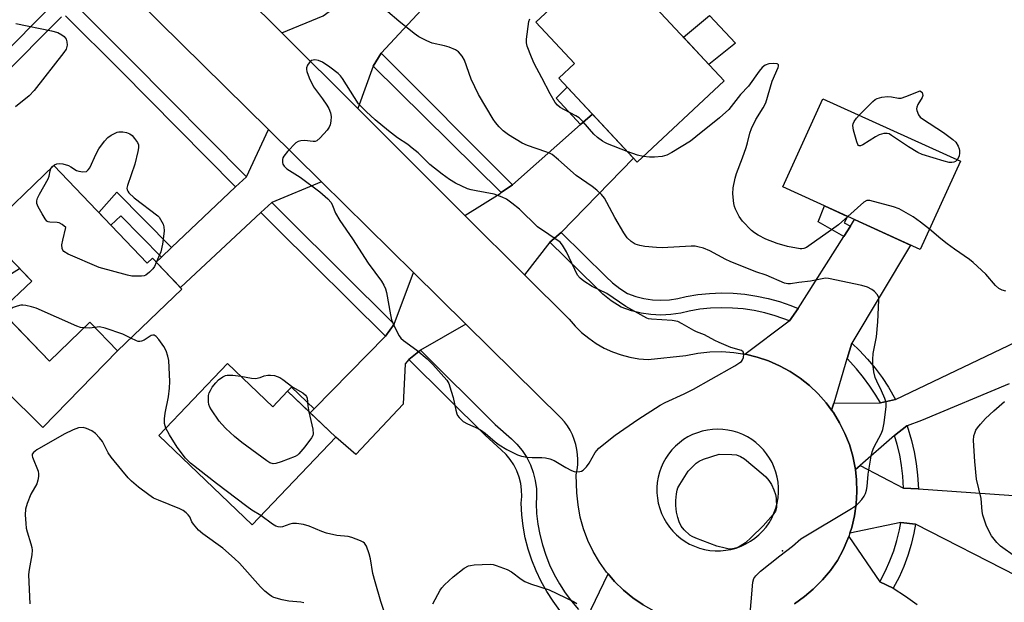
# Model space of a CAD drawing. Units: inches. Extents: x 1261766 to 1267766, y 537452 to 541452.
# Drawn here: x 1265253 to 1265546, y 537639 to 537812 of the extents above; entities that cross this region are included whole.
import ezdxf

# ---------------------------------------------------------------- set-up
doc = ezdxf.new("R2010")
doc.units = ezdxf.units.IN
doc.header["$MEASUREMENT"] = 0
for name, color, linetype in [('BLDG-Footprint', 5, 'Continuous'), ('CULTRL-Pad', 6, 'Continuous'), ('ELEV-Spot Elevation', 7, 'Continuous'), ('TRANS-Driveway', 251, 'Continuous'), ('TRANS-Non Street Sidewalk', 7, 'Continuous'), ('TRANS-Road', 130, 'Continuous'), ('TRANS-Street Sidewalk', 7, 'Continuous'), ('Undefined', 1, 'Continuous')]:
    doc.layers.add(name, color=color, linetype=linetype)

msp = doc.modelspace()

# ---------------------------------------------------------------- linework, layer by layer
at = {"layer": 'BLDG-Footprint'}
for points, elevation in [([(1265463.03, 537794.22), (1265437.09, 537770.01), (1265413.76, 537795.02), (1265418.46, 537799.4), (1265406.96, 537811.73), (1265428.2, 537831.55)], 499.18), ([(1265533.4, 537770.26), (1265521.46, 537743.98), (1265480.47, 537762.6), (1265492.41, 537788.89)], 500.29), ([(1265263.36, 537768.94), (1265291.17, 537739.89), (1265292.67, 537741.33), (1265301.5, 537732.11), (1265282.27, 537713.7), (1265274.09, 537722.24), (1265261.99, 537710.66), (1265247.56, 537725.72), (1265256.73, 537734.5), (1265242.7, 537749.16)], 495.4), ([(1265315.11, 537709.94), (1265328.56, 537697.09), (1265332.95, 537701.69), (1265347.31, 537687.98), (1265322.4, 537661.9), (1265294.59, 537688.46)], 495.87)]:
    msp.add_lwpolyline(points, close=True, dxfattribs=dict(at, elevation=elevation))
at = {"layer": 'CULTRL-Pad'}
for points in [[(1265466.41, 537805.44), (1265458.48, 537799.1), (1265450.89, 537807.24), (1265458.64, 537813.72)], [(1265248.84, 537724.39), (1265261.99, 537710.66), (1265274.09, 537722.24), (1265282.27, 537713.7), (1265260.01, 537690.9), (1265236.88, 537713.71), (1265245.21, 537721.15)]]:
    msp.add_lwpolyline(points, close=True, dxfattribs=at)
at = {"layer": 'ELEV-Spot Elevation'}
msp.add_point((1265480.38, 537654.15, 496.39), dxfattribs=at)
at = {"layer": 'TRANS-Driveway'}
for points in [[(1265386.04, 537721.73), (1265372.54, 537713.95), (1265369.13, 537711.11), (1265368, 537709.91), (1265367.36, 537697.8), (1265353.32, 537682.81), (1265347.31, 537687.98), (1265339.67, 537695.28), (1265340.85, 537696.47), (1265362.13, 537718.06), (1265364.73, 537721.7), (1265370.45, 537737.11)], [(1265516.46, 537672.79), (1265520.85, 537672.56), (1265520.89, 537672.56), (1265547.81, 537670.69), (1265550.65, 537670.49), (1265553.53, 537670.29), (1265554.12, 537659.72), (1265554.16, 537659.14), (1265550.32, 537646.52), (1265520.06, 537662.05), (1265515.68, 537662.6), (1265500.45, 537659.36), (1265501.03, 537661.11), (1265501.85, 537664.59), (1265502.37, 537668.13), (1265502.59, 537671.71), (1265502.49, 537675.28), (1265502.13, 537678.39), (1265503.51, 537679.59), (1265516.44, 537672.79)]]:
    msp.add_lwpolyline(points, close=True, dxfattribs=at)
at = {"layer": 'TRANS-Non Street Sidewalk'}
for points in [[(1265423.78, 537784.28), (1265420.28, 537781.2), (1265412.98, 537789.04), (1265416.27, 537792.33)], [(1265298.41, 537744.52), (1265295.36, 537741.62), (1265283.3, 537753.99), (1265280.32, 537751.23), (1265276.72, 537754.98), (1265282.1, 537761.01)], [(1265500.64, 537750.88), (1265498.7, 537747.83), (1265491.04, 537752.15), (1265492.88, 537756.96), (1265499.8, 537753.82), (1265498.77, 537751.93)], [(1265248.84, 537724.39), (1265245.21, 537721.15), (1265244.33, 537725.8), (1265244.58, 537729.51), (1265245.54, 537732.02), (1265247.81, 537735.01), (1265253.08, 537738.31), (1265256.73, 537734.5), (1265247.57, 537725.72)], [(1265340.85, 537696.47), (1265339.67, 537695.28), (1265332.95, 537701.69), (1265334.14, 537702.86)]]:
    msp.add_lwpolyline(points, close=True, dxfattribs=at)
at = {"layer": 'TRANS-Road'}
for points in [[(1265360.85, 537802.46), (1265358.44, 537798.62), (1265353.86, 537785.97), (1265331.23, 537808.55), (1265343.53, 537813.57), (1265347.12, 537816.22), (1265365.11, 537834.72), (1265369.37, 537839.1), (1265382.24, 537825.5)], [(1265414.46, 537749.01), (1265411.09, 537746.14), (1265403.53, 537736.43), (1265385.82, 537754.1), (1265396.29, 537760.68), (1265396.58, 537760.89), (1265399.94, 537763.27), (1265420.28, 537781.2), (1265423.78, 537784.28), (1265436.02, 537771.16)], [(1265343.05, 537764.16), (1265328.32, 537757.94), (1265325.02, 537755), (1265301.04, 537732.59), (1265293.81, 537740.14), (1265295.36, 537741.62), (1265298.41, 537744.52), (1265317.46, 537762.64), (1265320.72, 537765.62), (1265327.28, 537779.72)], [(1265501.12, 537716.02), (1265499.64, 537711.41), (1265499.62, 537711.35), (1265495.7, 537698.15), (1265495.06, 537696.02), (1265493.43, 537698.23), (1265491.06, 537700.91), (1265488.47, 537703.38), (1265485.67, 537705.61), (1265482.7, 537707.59), (1265479.55, 537709.3), (1265476.27, 537710.73), (1265472.89, 537711.88), (1265469.41, 537712.73), (1265469.22, 537712.75), (1265482.45, 537722.66), (1265482.49, 537722.72), (1265485.07, 537726.35), (1265498.7, 537747.83), (1265500.64, 537750.88), (1265501.89, 537752.86), (1265518.58, 537745.28)], [(1265443.97, 537635.33), (1265431.33, 537626.33), (1265431.31, 537626.3), (1265429.28, 537622.36), (1265428.93, 537621.41), (1265426.78, 537616.45), (1265425.62, 537613.97), (1265424.27, 537611.58), (1265422.75, 537609.3), (1265421.06, 537607.14), (1265419.21, 537605.11), (1265417.22, 537603.22), (1265412.37, 537598.98), (1265402.17, 537609.54), (1265404.53, 537612.12), (1265420.45, 537629.47), (1265420.48, 537629.49), (1265422.16, 537634.05), (1265428.44, 537647.28), (1265430.4, 537644.99), (1265433.01, 537642.42), (1265435.84, 537640.09), (1265438.86, 537638.01), (1265442.05, 537636.21)]]:
    msp.add_lwpolyline(points, close=True, dxfattribs=at)
for points in [[(1265547.9, 537703.9), (1265521.79, 537692.97), (1265517.55, 537691.39), (1265517.48, 537691.37), (1265513.79, 537688.52), (1265503.51, 537679.59), (1265502.13, 537678.39), (1265502.07, 537678.84), (1265501.36, 537682.34), (1265500.34, 537685.77), (1265499.03, 537689.1), (1265497.43, 537692.3), (1265495.56, 537695.35), (1265495.06, 537696.02), (1265495.7, 537698.15), (1265509.58, 537698.23), (1265514.06, 537699.21), (1265514.1, 537699.23), (1265565.8, 537723.96)], [(1265484.01, 537638.34), (1265487, 537640.46), (1265489.58, 537642.65), (1265489.79, 537642.84), (1265492.37, 537645.44), (1265494.71, 537648.27), (1265496.79, 537651.28), (1265498.49, 537654.43), (1265499.9, 537657.71), (1265500.13, 537658.39), (1265509.43, 537644.92), (1265509.46, 537644.91), (1265513.41, 537642.98), (1265513.43, 537642.97), (1265517.05, 537640.64), (1265520.57, 537638.13)]]:
    msp.add_lwpolyline(points, dxfattribs=at)
for points in [[(1265298.13, 537841.56, 0), (1265331.23, 537808.55, 0), (1265353.86, 537785.97, 0), (1265385.82, 537754.1, 0), (1265403.53, 537736.43, 0), (1265416.83, 537723.17, 0), (1265418.61, 537721.1, 0), (1265420.56, 537719.2, 0), (1265422.67, 537717.47, 0), (1265424.91, 537715.92, 0), (1265427.29, 537714.57, 0), (1265429.76, 537713.44, 0), (1265432.33, 537712.51, 0), (1265434.97, 537711.82, 0), (1265437.65, 537711.35, 0), (1265440.37, 537711.11, 0), (1265451.66, 537712.33, 0), (1265455.17, 537713.03, 0), (1265458.73, 537713.42, 0), (1265462.3, 537713.5, 0), (1265465.87, 537713.27, 0), (1265469.22, 537712.75, 0), (1265469.41, 537712.73, 0), (1265472.89, 537711.88, 0), (1265476.27, 537710.73, 0), (1265479.55, 537709.3, 0), (1265482.7, 537707.59, 0), (1265485.67, 537705.61, 0), (1265488.47, 537703.38, 0), (1265491.06, 537700.91, 0), (1265493.43, 537698.23, 0), (1265495.06, 537696.02, 0), (1265495.56, 537695.35, 0), (1265497.43, 537692.3, 0), (1265499.03, 537689.1, 0), (1265500.34, 537685.77, 0), (1265501.36, 537682.34, 0), (1265502.07, 537678.84, 0), (1265502.13, 537678.39, 0), (1265502.49, 537675.28, 0), (1265502.59, 537671.71, 0), (1265502.37, 537668.13, 0), (1265501.85, 537664.59, 0), (1265501.03, 537661.11, 0), (1265500.45, 537659.36, 0), (1265500.13, 537658.39, 0), (1265499.9, 537657.71, 0), (1265498.49, 537654.43, 0), (1265496.79, 537651.28, 0), (1265494.71, 537648.27, 0), (1265492.37, 537645.44, 0), (1265489.79, 537642.84, 0), (1265489.58, 537642.65, 0), (1265487, 537640.46, 0), (1265484.01, 537638.34, 0)], [(1265438.86, 537638.01, 0), (1265435.84, 537640.09, 0), (1265433.01, 537642.42, 0), (1265430.4, 537644.99, 0), (1265428.44, 537647.28, 0), (1265428.02, 537647.78, 0), (1265425.89, 537650.76, 0), (1265424.03, 537653.92, 0), (1265422.45, 537657.23, 0), (1265421.17, 537660.66, 0), (1265420.18, 537664.19, 0), (1265419.51, 537667.79, 0), (1265419.16, 537671.44, 0), (1265418.94, 537676.79, 0), (1265419.24, 537678.28, 0), (1265419.41, 537679.79, 0), (1265419.45, 537681.31, 0), (1265419.37, 537682.83, 0), (1265419.17, 537684.34, 0), (1265418.84, 537685.82, 0), (1265418.39, 537687.27, 0), (1265417.82, 537688.67, 0), (1265417.13, 537690.04, 0), (1265416.34, 537691.33, 0), (1265415.44, 537692.55, 0), (1265414.44, 537693.7, 0), (1265386.04, 537721.73, 0), (1265370.45, 537737.11, 0), (1265343.05, 537764.16, 0), (1265327.28, 537779.72, 0), (1265288.28, 537818.21, 0)]]:
    msp.add_polyline3d(points, dxfattribs=at)
msp.add_polyline3d([(1265458.76, 537654.26, 0), (1265460.34, 537654.12, 0), (1265461.92, 537654.12, 0), (1265463.49, 537654.27, 0), (1265465.05, 537654.54, 0), (1265466.58, 537654.95, 0), (1265468.07, 537655.49, 0), (1265469.49, 537656.16, 0), (1265470.87, 537656.96, 0), (1265472.16, 537657.86, 0), (1265473.37, 537658.88, 0), (1265474.49, 537660, 0), (1265475.5, 537661.21, 0), (1265476.41, 537662.51, 0), (1265477.2, 537663.88, 0), (1265477.87, 537665.31, 0), (1265478.41, 537666.8, 0), (1265478.81, 537668.32, 0), (1265479.09, 537669.88, 0), (1265479.23, 537671.46, 0), (1265479.23, 537673, 0), (1265479.1, 537674.54, 0), (1265478.84, 537676.05, 0), (1265478.45, 537677.55, 0), (1265477.94, 537679, 0), (1265477.3, 537680.4, 0), (1265476.55, 537681.75, 0), (1265475.69, 537683.03, 0), (1265474.72, 537684.22, 0), (1265473.66, 537685.34, 0), (1265472.5, 537686.36, 0), (1265471.26, 537687.27, 0), (1265469.95, 537688.08, 0), (1265468.57, 537688.77, 0), (1265467.14, 537689.35, 0), (1265465.67, 537689.8, 0), (1265464.16, 537690.12, 0), (1265462.64, 537690.32, 0), (1265461.1, 537690.38, 0), (1265459.56, 537690.31, 0), (1265458.03, 537690.12, 0), (1265456.52, 537689.79, 0), (1265455.05, 537689.34, 0), (1265453.62, 537688.76, 0), (1265452.25, 537688.06, 0), (1265450.94, 537687.26, 0), (1265449.7, 537686.34, 0), (1265448.54, 537685.32, 0), (1265447.48, 537684.2, 0), (1265446.49, 537682.98, 0), (1265445.65, 537681.72, 0), (1265444.91, 537680.38, 0), (1265444.27, 537678.97, 0), (1265443.76, 537677.52, 0), (1265443.38, 537676.03, 0), (1265443.12, 537674.51, 0), (1265443, 537672.97, 0), (1265443, 537671.43, 0), (1265443.14, 537669.85, 0), (1265443.42, 537668.3, 0), (1265443.83, 537666.77, 0), (1265444.37, 537665.28, 0), (1265445.04, 537663.85, 0), (1265445.83, 537662.48, 0), (1265446.74, 537661.19, 0), (1265447.76, 537659.97, 0), (1265448.87, 537658.86, 0), (1265450.09, 537657.84, 0), (1265451.38, 537656.94, 0), (1265452.75, 537656.15, 0), (1265454.19, 537655.48, 0), (1265455.67, 537654.94, 0), (1265457.2, 537654.53, 0)], close=True, dxfattribs=at)
at = {"layer": 'TRANS-Street Sidewalk'}
for points in [[(1265151.11, 537704.43), (1265262.61, 537816.59)], [(1265269.38, 537817.3), (1265286.28, 537800.43), (1265320.72, 537765.62), (1265317.46, 537762.64), (1265283.15, 537797.31), (1265266.84, 537813.6)], [(1265265.58, 537813.31), (1265154.22, 537701.3)], [(1265414.12, 537636.31), (1265412.05, 537639.08), (1265410.16, 537641.99), (1265408.47, 537645.01), (1265406.98, 537648.14), (1265405.7, 537651.36), (1265404.63, 537654.66), (1265403.78, 537658.02), (1265403.15, 537661.42), (1265402.75, 537664.87), (1265402.57, 537668.33), (1265402.74, 537670.29), (1265402.69, 537672.25), (1265402.43, 537674.2), (1265401.95, 537676.11), (1265401.26, 537677.96), (1265400.38, 537679.71), (1265399.3, 537681.36), (1265398.06, 537682.88), (1265396.64, 537684.25), (1265391.79, 537688.61), (1265369.13, 537711.11), (1265372.54, 537713.95), (1265394.82, 537691.82), (1265399.66, 537687.48), (1265401.31, 537685.88), (1265402.87, 537683.98), (1265404.21, 537681.92), (1265405.32, 537679.72), (1265406.18, 537677.42), (1265406.77, 537675.04), (1265407.1, 537672.6), (1265407.16, 537670.15), (1265407, 537668.25), (1265407.15, 537665.24), (1265407.52, 537662.08), (1265408.1, 537658.96), (1265408.88, 537655.88), (1265409.86, 537652.86), (1265411.03, 537649.91), (1265412.4, 537647.04), (1265413.95, 537644.27), (1265415.67, 537641.61), (1265417.57, 537639.06), (1265419.63, 537636.65)]]:
    msp.add_lwpolyline(points, dxfattribs=at)
for points in [[(1265399.94, 537763.27), (1265396.58, 537760.89), (1265358.44, 537798.62), (1265360.85, 537802.46)], [(1265364.73, 537721.7), (1265362.13, 537718.06), (1265329.86, 537750.1), (1265325.02, 537755), (1265328.32, 537757.94), (1265332.99, 537753.22)], [(1265485.07, 537726.35), (1265482.49, 537722.72), (1265478.26, 537724.19), (1265475.13, 537725.05), (1265471.95, 537725.73), (1265468.73, 537726.21), (1265465.49, 537726.48), (1265462.25, 537726.56), (1265459, 537726.44), (1265455.76, 537726.11), (1265452.59, 537725.6), (1265450.09, 537724.98), (1265447.15, 537724.56), (1265444.19, 537724.41), (1265441.23, 537724.56), (1265438.29, 537724.99), (1265435.41, 537725.7), (1265432.33, 537726.79), (1265429.38, 537728.68), (1265426.86, 537730.67), (1265424.7, 537732.77), (1265411.09, 537746.14), (1265414.46, 537749.01), (1265427.78, 537735.93), (1265429.77, 537734), (1265431.95, 537732.28), (1265434.28, 537730.78), (1265436.68, 537729.94), (1265439.14, 537729.33), (1265441.66, 537728.96), (1265444.19, 537728.84), (1265446.73, 537728.96), (1265449.24, 537729.32), (1265451.71, 537729.93), (1265455.19, 537730.49), (1265458.69, 537730.84), (1265462.21, 537730.98), (1265465.74, 537730.89), (1265469.24, 537730.59), (1265472.73, 537730.08), (1265476.17, 537729.35), (1265479.57, 537728.4), (1265482.9, 537727.26)], [(1265514.1, 537699.23), (1265514.06, 537699.21), (1265509.58, 537698.23), (1265508.24, 537700.53), (1265506.47, 537703.21), (1265504.51, 537705.82), (1265502.43, 537708.38), (1265499.64, 537711.41), (1265501.12, 537716.02), (1265503.38, 537713.86), (1265505.77, 537711.27), (1265507.99, 537708.54), (1265510.08, 537705.76), (1265512, 537702.86)], [(1265520.89, 537672.56), (1265520.85, 537672.56), (1265516.46, 537672.79), (1265516.26, 537676.33), (1265515.9, 537679.53), (1265515.34, 537682.69), (1265514.6, 537685.82), (1265513.79, 537688.52), (1265517.48, 537691.37), (1265517.55, 537691.39), (1265518.87, 537686.97), (1265519.67, 537683.58), (1265520.27, 537680.16), (1265520.66, 537676.71)], [(1265520.06, 537662.05), (1265519.58, 537659.42), (1265518.76, 537656.05), (1265517.74, 537652.73), (1265516.53, 537649.47), (1265515.13, 537646.29), (1265513.43, 537642.97), (1265513.41, 537642.98), (1265509.46, 537644.91), (1265511.14, 537648.19), (1265512.44, 537651.13), (1265513.56, 537654.14), (1265514.5, 537657.22), (1265515.26, 537660.34), (1265515.68, 537662.6)]]:
    msp.add_lwpolyline(points, close=True, dxfattribs=at)
at = {"layer": 'Undefined'}
for points, elevation in [([(1265470.61, 537633.09), (1265471.55, 537644.74), (1265471.84, 537645.84), (1265472.44, 537646.71), (1265473.84, 537648.03), (1265479.64, 537652.65), (1265483.38, 537655.52), (1265485.87, 537657.72), (1265500.98, 537666.72), (1265502.45, 537667.69), (1265503.09, 537668.28), (1265504.03, 537669.43), (1265504.71, 537670.39), (1265505.1, 537671.16), (1265505.41, 537672.21), (1265505.62, 537673.3), (1265505.92, 537676.96), (1265506.81, 537682.34), (1265507.17, 537683.64), (1265507.67, 537684.9), (1265509.91, 537689.22), (1265510.35, 537690.27), (1265510.74, 537692.29), (1265511.27, 537697.11), (1265511.26, 537698.19), (1265510.89, 537699.52), (1265509.9, 537701.86), (1265508.47, 537704.73), (1265508.02, 537705.8), (1265507.65, 537707.46), (1265507.32, 537710.01), (1265507.31, 537711.19), (1265507.47, 537712.98), (1265508.4, 537717.96), (1265508.86, 537722.43), (1265509.16, 537728.81), (1265509.08, 537729.63), (1265508.58, 537730.56), (1265507.86, 537731.39), (1265506.99, 537732.07), (1265505.77, 537732.71), (1265504.05, 537733.19), (1265494.12, 537735.31), (1265493.25, 537735.38), (1265492.69, 537735.33), (1265488.75, 537734.5), (1265485.25, 537734.12), (1265482.77, 537733.76), (1265481.99, 537733.75), (1265481.01, 537733.94), (1265475.51, 537736.25), (1265472.47, 537737.33), (1265464.84, 537740.4), (1265463.56, 537740.99), (1265458.79, 537743.58), (1265456.89, 537744.3), (1265455.22, 537744.78), (1265454.37, 537744.91), (1265453.2, 537744.95), (1265444.6, 537744.47), (1265442.85, 537744.5), (1265439.36, 537744.86), (1265437.92, 537745.09), (1265436.55, 537745.58), (1265435.29, 537746.32), (1265434.17, 537747.41), (1265433.14, 537748.89), (1265430.43, 537753.44), (1265428.1, 537757.94), (1265427.34, 537759.21), (1265426.45, 537760.32), (1265425.07, 537761.68), (1265423.7, 537762.72), (1265418.9, 537766.01), (1265413.69, 537770.72), (1265411.77, 537772.22), (1265411.02, 537772.63), (1265409.93, 537773.08), (1265404.49, 537774.99), (1265402.9, 537775.67), (1265398.8, 537778.08), (1265397.21, 537779.3), (1265395.99, 537780.49), (1265394.89, 537781.81), (1265394.24, 537782.77), (1265389.84, 537790.12), (1265387.65, 537794.77), (1265385.63, 537800.37), (1265384.94, 537801.58), (1265383.93, 537802.83), (1265383.02, 537803.47), (1265381.15, 537804.29), (1265379.75, 537804.69), (1265376.05, 537805.5), (1265374.43, 537806.16), (1265372.07, 537807.32), (1265370.64, 537808.33), (1265366.08, 537812.04), (1265359.53, 537817.57)], 496), ([(1265251.99, 537811.35), (1265262.62, 537809.15), (1265264.56, 537808.62), (1265265.73, 537807.96), (1265266.36, 537807.47), (1265266.7, 537807.08), (1265266.96, 537806.63), (1265267.21, 537805.87), (1265267.29, 537804.85), (1265266.96, 537803.69), (1265266.34, 537802.69), (1265257.45, 537791.3), (1265255.93, 537789.74), (1265251.9, 537786.49)], 496), ([(1265434.11, 537773.2), (1265428.32, 537775.45), (1265427.51, 537775.82), (1265426.75, 537776.28), (1265425.33, 537777.37), (1265424.21, 537778.35), (1265421, 537781.99), (1265419.81, 537783.18), (1265418.85, 537783.83), (1265415.47, 537785.54), (1265414.22, 537786.26), (1265413.42, 537786.94), (1265412.73, 537787.8), (1265411.21, 537790.31), (1265408.73, 537795.17), (1265406.41, 537799.41), (1265405.59, 537801.29), (1265404.37, 537804.53), (1265404.17, 537805.57), (1265404.19, 537806.6), (1265404.87, 537811.94), (1265405.1, 537812.76)], 498), ([(1265499.83, 537753.8), (1265497.05, 537751.34), (1265495.73, 537750.28), (1265488.26, 537745.03), (1265487.52, 537744.56), (1265486.75, 537744.22), (1265486.2, 537744.13), (1265485.64, 537744.15), (1265481.94, 537744.85), (1265478.83, 537745.76), (1265475.47, 537747.06), (1265473.17, 537748.21), (1265472.03, 537748.94), (1265471.17, 537749.62), (1265468.51, 537752.36), (1265467.53, 537753.83), (1265466.46, 537755.95), (1265466.14, 537756.77), (1265465.93, 537757.63), (1265465.57, 537760.59), (1265465.72, 537762.35), (1265466.3, 537765.25), (1265466.74, 537766.65), (1265468.51, 537771.31), (1265469.55, 537774.34), (1265469.98, 537775.72), (1265470.7, 537778.66), (1265471.16, 537779.98), (1265472.48, 537782.71), (1265474.69, 537786.2), (1265475.41, 537787.7), (1265477.36, 537794.09), (1265479.14, 537798.18), (1265479.23, 537798.61), (1265479.2, 537798.95), (1265478.98, 537799.2), (1265478.79, 537799.29), (1265477.76, 537799.43), (1265476.32, 537799.32), (1265475.29, 537798.89), (1265474.39, 537798.23), (1265473.45, 537797.13), (1265470.28, 537792.65), (1265467.9, 537790.13), (1265464.4, 537785.69), (1265461.61, 537783.18), (1265454.62, 537777.51), (1265452.96, 537776.24), (1265447.46, 537772.82), (1265445.91, 537772.02), (1265444.52, 537771.7), (1265442.23, 537771.43), (1265440.76, 537771.45), (1265438.86, 537771.66)], 498), ([(1265503.24, 537783.97), (1265507.32, 537788.08), (1265507.99, 537788.62), (1265508.6, 537788.95), (1265509.98, 537789.33), (1265511.7, 537789.56), (1265512.85, 537789.47), (1265514.99, 537789.05), (1265515.79, 537789.11), (1265517.17, 537789.56), (1265521.44, 537791.24), (1265522, 537790.77), (1265522.17, 537790.35), (1265522.19, 537789.87), (1265522.04, 537789.3), (1265520.73, 537787.15), (1265520.42, 537786.42), (1265520.36, 537785.91), (1265520.44, 537785.39), (1265520.94, 537784.1), (1265521.44, 537783.44), (1265522.11, 537782.88), (1265528.34, 537778.82), (1265531.16, 537776.73), (1265532.01, 537775.95), (1265532.78, 537774.77), (1265533.09, 537773.99), (1265533.19, 537773.46), (1265533.16, 537772.65), (1265533.01, 537771.85), (1265532.83, 537771.34), (1265532.43, 537770.7)], 500), ([(1265532.43, 537770.7), (1265531.91, 537770.22), (1265531.42, 537769.98), (1265530.9, 537769.85), (1265530.05, 537769.9), (1265528.6, 537770.28), (1265521.99, 537772.27), (1265520.7, 537772.9), (1265517.99, 537774.52), (1265512.91, 537777.97), (1265512.16, 537778.38), (1265511.64, 537778.54), (1265510.57, 537778.5), (1265509.21, 537778.11), (1265508.16, 537777.55), (1265504.34, 537775.14), (1265503.64, 537774.84), (1265503.26, 537774.83), (1265503.1, 537774.93), (1265502.86, 537775.29), (1265502.57, 537776.05), (1265501.59, 537779.52), (1265501.36, 537780.93), (1265501.45, 537781.44), (1265501.79, 537782.15), (1265502.42, 537783.05), (1265503.24, 537783.97)], 500), ([(1265262.46, 537768.08), (1265262.88, 537768.67), (1265263.5, 537769.17), (1265264.21, 537769.53), (1265264.97, 537769.62), (1265266.05, 537769.45), (1265267.67, 537768.97), (1265268.43, 537768.61), (1265270.09, 537767.53), (1265270.8, 537767.25), (1265271.94, 537767.09), (1265273.01, 537767.22), (1265273.6, 537767.65), (1265274.04, 537768.33), (1265275.97, 537772.45), (1265276.78, 537773.94), (1265278.44, 537776.28), (1265279.42, 537777.32), (1265280.37, 537777.99), (1265281.39, 537778.57), (1265282.17, 537778.91), (1265282.72, 537779.03), (1265283.85, 537779.03), (1265284.98, 537778.84), (1265285.96, 537778.43), (1265286.62, 537777.95), (1265287.4, 537777.08), (1265288.21, 537775.88), (1265288.52, 537775.11), (1265288.54, 537774.28), (1265288.35, 537773.13), (1265287.44, 537769.36), (1265285.23, 537763.04), (1265285.1, 537762.24), (1265285.15, 537761.76), (1265285.33, 537761.3), (1265285.63, 537760.88), (1265287.25, 537759.36), (1265294.26, 537754.01), (1265294.66, 537753.59), (1265295.13, 537752.92), (1265295.87, 537751.45), (1265296.1, 537750.67), (1265296.16, 537749.55), (1265296.02, 537747.83), (1265295.67, 537745.53), (1265295.17, 537743.27), (1265293.86, 537740.09)], 496), ([(1265438.86, 537771.66), (1265437.26, 537772.02), (1265434.11, 537773.2)], 498), ([(1265293.86, 537740.09), (1265293.29, 537738.89), (1265292.81, 537738.17), (1265291.84, 537737.15), (1265290.74, 537736.32), (1265290.25, 537736.13), (1265289.44, 537736), (1265286.61, 537736.04), (1265285.23, 537736.31), (1265276.84, 537738.54), (1265267.57, 537742.58), (1265266.35, 537743.3), (1265266.03, 537743.71), (1265265.83, 537744.21), (1265265.72, 537745.33), (1265265.96, 537746.76), (1265266.87, 537750.48), (1265265.82, 537751.38), (1265264.89, 537751.85), (1265264.31, 537751.95), (1265262.14, 537752.06), (1265261.66, 537752.19), (1265261.23, 537752.44), (1265260.71, 537753.06), (1265259.82, 537754.56), (1265258.69, 537756.63), (1265258.3, 537757.69), (1265258.26, 537758.48), (1265258.43, 537759.21), (1265259.03, 537760.43), (1265261.64, 537764.97), (1265261.95, 537765.77), (1265262.25, 537767.38), (1265262.46, 537768.08)], 496), ([(1265524.19, 537749.99), (1265521.55, 537752.08), (1265519.31, 537753.68), (1265515.16, 537756.05), (1265513.5, 537756.67), (1265506.43, 537758.53), (1265505.57, 537758.53), (1265504.69, 537758.09), (1265499.83, 537753.8)], 498), ([(1265546.93, 537731.5), (1265545.85, 537731.78), (1265544.89, 537732.27), (1265543.85, 537733.22), (1265541.02, 537736.56), (1265537.26, 537740.06), (1265536.13, 537740.94), (1265531.61, 537744.02), (1265529.46, 537745.61), (1265527.59, 537747.08), (1265524.19, 537749.99)], 498), ([(1265272.32, 537720.55), (1265271.24, 537720.73), (1265270.14, 537721.13), (1265258.02, 537726.41), (1265256.68, 537726.86), (1265254.95, 537727.29), (1265254.09, 537727.38), (1265253.51, 537727.33), (1265252.36, 537727.06), (1265251.24, 537726.67), (1265250.28, 537726.05), (1265248.79, 537724.44)], 494), ([(1265275.52, 537720.74), (1265273.96, 537720.53), (1265272.32, 537720.55)], 494), ([(1265286.28, 537717.54), (1265283.87, 537718.74), (1265278.6, 537720.47), (1265276.92, 537720.85), (1265275.52, 537720.74)], 494), ([(1265296.69, 537690.66), (1265296.28, 537692.11), (1265296.25, 537693.45), (1265296.49, 537695.13), (1265297.47, 537700), (1265297.75, 537702.57), (1265297.88, 537704.56), (1265297.56, 537710.83), (1265297.3, 537712.17), (1265296.79, 537713.74), (1265296.12, 537714.99), (1265294.58, 537717.12), (1265293.86, 537717.97), (1265293.25, 537718.37), (1265292.78, 537718.4), (1265292.3, 537718.26), (1265290.2, 537716.93), (1265289.47, 537716.62), (1265288.98, 537716.52), (1265288.47, 537716.54), (1265287.95, 537716.69), (1265286.28, 537717.54)], 494), ([(1265339.33, 537695.6), (1265340.47, 537690.39), (1265340.59, 537689.01), (1265340.47, 537688.51), (1265340.11, 537687.81), (1265338.14, 537685.15), (1265336.36, 537682.99), (1265335.94, 537682.64), (1265335.2, 537682.22), (1265331.09, 537680.68), (1265329.44, 537680.14), (1265328.63, 537680.04), (1265327.71, 537680.31), (1265326.75, 537680.92), (1265319.35, 537686.43), (1265317.15, 537688.23), (1265314.58, 537690.63), (1265313.34, 537691.88), (1265312.62, 537692.79), (1265310.3, 537696.19), (1265309.85, 537696.93), (1265309.51, 537697.71), (1265309.38, 537698.51), (1265309.37, 537699.63), (1265309.44, 537700.46), (1265309.64, 537701.24), (1265309.96, 537701.94), (1265310.54, 537702.86), (1265311.58, 537704.24), (1265312.35, 537705.08), (1265313.72, 537706.03), (1265314.46, 537706.37), (1265314.99, 537706.5), (1265316.66, 537706.52), (1265319.04, 537706.19)], 496), ([(1265319.04, 537706.19), (1265322.21, 537705.58), (1265323.39, 537705.47), (1265324.79, 537705.74), (1265326.02, 537706.28), (1265327.08, 537706.47), (1265327.83, 537706.53), (1265329.08, 537706.36), (1265330.61, 537705.8), (1265331.52, 537705.22), (1265334.53, 537702.88), (1265337.51, 537701.22), (1265338.35, 537700.56), (1265338.64, 537700.1), (1265338.81, 537699.59), (1265338.98, 537697.36), (1265339.33, 537695.6)], 496), ([(1265549.82, 537652.32), (1265545.32, 537655.54), (1265544.27, 537656.55), (1265542.65, 537658.61), (1265541.96, 537659.9), (1265541.14, 537661.81), (1265540.13, 537664.74), (1265539.92, 537665.87), (1265539.57, 537669.72), (1265538.23, 537675.51), (1265537.7, 537680.71), (1265537.32, 537686.99), (1265537.46, 537688.37), (1265537.69, 537689.23), (1265538.03, 537690.04), (1265538.49, 537690.75), (1265539.37, 537691.86), (1265540.9, 537693.55), (1265543.39, 537695.84), (1265546.59, 537698.64)], 498), ([(1265337.77, 537638.57), (1265336.92, 537638.77), (1265333.36, 537639.11), (1265331.37, 537639.46), (1265328.89, 537640.2), (1265328.26, 537640.5), (1265327.57, 537640.96), (1265326.22, 537642.11), (1265324.92, 537643.34), (1265318.61, 537650.41), (1265317.16, 537651.83), (1265313.71, 537654.87), (1265307.76, 537659.16), (1265306.42, 537660.29), (1265304.89, 537662.05), (1265304.44, 537662.78), (1265303.85, 537664.23), (1265303.39, 537664.84), (1265302.77, 537665.42), (1265301.86, 537666.1), (1265300.83, 537666.65), (1265294.47, 537669.17), (1265293.04, 537669.85), (1265291.63, 537670.8), (1265288.59, 537673.12), (1265286.45, 537674.9), (1265285.47, 537675.91), (1265283.56, 537678.13), (1265280.42, 537682.04), (1265279.55, 537683.35), (1265277.83, 537686.68), (1265276.95, 537687.83), (1265275.75, 537689.09), (1265274.6, 537689.9), (1265273.09, 537690.63), (1265272.03, 537690.84), (1265270.67, 537690.79), (1265269.04, 537690.23), (1265266.41, 537688.94), (1265258.3, 537684.24), (1265257.27, 537683.46), (1265256.91, 537682.91), (1265256.89, 537682.48), (1265257, 537682.01), (1265258.63, 537677.85), (1265258.79, 537677.04), (1265258.77, 537676.23), (1265258.58, 537675.16), (1265258.25, 537674.13), (1265256.43, 537670.98), (1265255.35, 537668.25), (1265254.88, 537666.56), (1265254.83, 537664.85), (1265254.96, 537662.26), (1265255.11, 537660.84), (1265255.39, 537659.73), (1265256.52, 537656.16), (1265256.76, 537655.09), (1265256.85, 537654.27), (1265256.74, 537652.9), (1265255.95, 537648.52), (1265255.79, 537647.05), (1265255.83, 537644.73), (1265256.14, 537638.34)], 492), ([(1265325.04, 537664.66), (1265322.33, 537666.28), (1265320.87, 537667.32), (1265311.78, 537674.14), (1265304.03, 537680.22), (1265302.51, 537681.76), (1265300.1, 537685.03), (1265297.75, 537688.7), (1265296.69, 537690.66)], 494), ([(1265362.89, 537632.33), (1265360.74, 537639.01), (1265359.01, 537644.84), (1265358.38, 537647.34), (1265357.62, 537651.76), (1265357.27, 537653.21), (1265356.46, 537655.46), (1265355.86, 537656.41), (1265355.45, 537656.73), (1265354.73, 537657.11), (1265352.08, 537658.1), (1265350.99, 537658.37), (1265347.67, 537658.72), (1265344.57, 537659.37), (1265343.19, 537659.86), (1265339.41, 537661.5), (1265337.69, 537661.97), (1265335.63, 537662.28), (1265334.46, 537662.29), (1265333.63, 537662.07), (1265331.43, 537661.25), (1265330.9, 537661.16), (1265330.18, 537661.23), (1265329.5, 537661.47), (1265328.51, 537662.05), (1265325.04, 537664.66)], 494), ([(1265376.27, 537638.34), (1265378.42, 537642.42), (1265378.91, 537643.09), (1265379.7, 537643.96), (1265382.26, 537646.41), (1265385.61, 537648.94), (1265386.89, 537649.64), (1265387.44, 537649.79), (1265388.6, 537649.92), (1265393.34, 537650.13), (1265394.21, 537650.02), (1265395.07, 537649.78), (1265398.43, 537648.51), (1265399.67, 537647.81), (1265402.55, 537645.67), (1265403.65, 537645), (1265405.36, 537644.31), (1265410.86, 537642.49), (1265418.17, 537639.03), (1265419.19, 537638.42)], 496)]:
    msp.add_lwpolyline(points, dxfattribs=dict(at, elevation=elevation))
for points, elevation in [([(1265341.09, 537800.44), (1265340.58, 537800.4), (1265340.11, 537800.25), (1265339.71, 537799.95), (1265339.36, 537799.55), (1265338.93, 537798.85), (1265338.64, 537798.11), (1265338.6, 537797.59), (1265338.7, 537797.05), (1265339.43, 537795.14), (1265340.68, 537792.48), (1265343.39, 537788.91), (1265344.7, 537786.99), (1265345.27, 537785.98), (1265345.72, 537784.65), (1265345.91, 537783.55), (1265345.89, 537782.19), (1265345.69, 537781.16), (1265345.4, 537780.46), (1265344.73, 537779.5), (1265342.72, 537777.28), (1265341.63, 537776.37), (1265341.14, 537776.19), (1265340.61, 537776.15), (1265338.04, 537776.41), (1265336.88, 537776.39), (1265336.08, 537776.19), (1265335.39, 537775.73), (1265332.96, 537773.15), (1265331.84, 537771.79), (1265331.57, 537771.3), (1265331.43, 537770.76), (1265331.41, 537769.93), (1265331.54, 537769.4), (1265331.95, 537768.75), (1265332.76, 537768.01), (1265336.75, 537765.47), (1265342.61, 537761.12), (1265344.92, 537759.05), (1265345.9, 537757.95), (1265346.38, 537757.02), (1265347.23, 537754.82), (1265348.5, 537752.6), (1265352.33, 537747.12), (1265356.99, 537739.9), (1265360.91, 537734.54), (1265361.66, 537733.29), (1265362.13, 537732.21), (1265362.47, 537731.09), (1265363.61, 537724.42), (1265363.94, 537723), (1265364.76, 537721.08), (1265366.23, 537718.16), (1265366.74, 537717.49), (1265367.51, 537716.79), (1265371.47, 537713.98), (1265374.57, 537711.4), (1265376.22, 537709.68), (1265380.39, 537704.99), (1265380.97, 537703.98), (1265381.7, 537701.76), (1265382.26, 537699.78), (1265383.05, 537696.07), (1265383.38, 537694.97), (1265383.63, 537694.48), (1265384.1, 537693.83), (1265385.26, 537692.7), (1265386.52, 537692), (1265389.71, 537690.57), (1265390.72, 537690.02), (1265391.83, 537689.18), (1265394.79, 537686.58), (1265396, 537685.71), (1265398.27, 537684.29), (1265401.5, 537682.72), (1265402.63, 537682.33), (1265404.39, 537682.01), (1265405.86, 537681.9), (1265408.67, 537681.98), (1265409.77, 537681.84), (1265411.12, 537681.55), (1265412.42, 537681.05), (1265415.86, 537678.91), (1265417.6, 537678.03), (1265418.37, 537677.76), (1265418.91, 537677.67), (1265420.04, 537677.76), (1265420.57, 537677.91), (1265421.04, 537678.17), (1265421.99, 537679.13), (1265422.79, 537680.27), (1265424.59, 537683.41), (1265425.08, 537684.06), (1265425.71, 537684.69), (1265430.6, 537688.59), (1265437.34, 537693.31), (1265443.97, 537697.58), (1265445.46, 537698.33), (1265451.09, 537700.88), (1265453.94, 537702.28), (1265459.14, 537705.32), (1265466.23, 537709.25), (1265467.73, 537710.22), (1265468.17, 537710.59), (1265468.52, 537711.01), (1265468.79, 537711.74), (1265468.86, 537712.77), (1265468.66, 537713.44), (1265468.2, 537713.81), (1265465.06, 537714.72), (1265461.52, 537716.21), (1265460.21, 537716.85), (1265457.21, 537718.51), (1265454.79, 537719.4), (1265454, 537719.76), (1265450.5, 537721.83), (1265449.21, 537722.44), (1265447.52, 537722.73), (1265441.38, 537723.15), (1265440.52, 537723.31), (1265439.97, 537723.5), (1265433.7, 537726.93), (1265428.08, 537730.85), (1265423.71, 537732.96), (1265421.25, 537734.52), (1265420.1, 537735.39), (1265419.37, 537736.26), (1265416.09, 537743.23), (1265414.89, 537745.27), (1265414.13, 537746.1), (1265407.45, 537750.71), (1265402.05, 537755.97), (1265399.82, 537757.78), (1265398.2, 537758.95), (1265396.93, 537759.56), (1265394.55, 537760.43), (1265389.13, 537761.39), (1265387.69, 537761.72), (1265386.6, 537762.08), (1265383.02, 537763.72), (1265381.25, 537764.83), (1265379.04, 537766.36), (1265375.39, 537769.31), (1265371.83, 537772.72), (1265370.11, 537774.18), (1265368.77, 537775.21), (1265365.7, 537777.28), (1265362.99, 537779.32), (1265359.04, 537782.63), (1265356.33, 537785.08), (1265354.12, 537787.37), (1265349.29, 537794.95), (1265348.76, 537795.67), (1265348.05, 537796.43), (1265345.53, 537798.33), (1265343.39, 537799.75), (1265342.15, 537800.31)], 494), ([(1265464.95, 537654.65), (1265464.14, 537654.71), (1265463.32, 537654.86), (1265460.87, 537655.51), (1265454.57, 537657.93), (1265453.52, 537658.39), (1265452.79, 537658.83), (1265451.09, 537660.36), (1265450.22, 537661.47), (1265449.65, 537662.72), (1265449.19, 537664.03), (1265448.85, 537665.68), (1265448.67, 537667.64), (1265448.67, 537669.09), (1265448.8, 537671.13), (1265449.02, 537672.17), (1265449.27, 537672.86), (1265449.81, 537673.88), (1265452.31, 537677.82), (1265453.66, 537679.27), (1265454.7, 537680.23), (1265455.59, 537680.89), (1265456.9, 537681.46), (1265461.58, 537682.97), (1265465.3, 537682.85), (1265466.7, 537682.71), (1265467.91, 537682.28), (1265469.07, 537681.52), (1265474.61, 537676.9), (1265475.44, 537676.13), (1265476.37, 537675.08), (1265477.15, 537673.9), (1265477.86, 537672.31), (1265478.34, 537670.94), (1265478.54, 537669.8), (1265478.62, 537667.18), (1265478.55, 537666.61), (1265478.33, 537665.94), (1265477.64, 537664.95), (1265474.62, 537661.55), (1265471.1, 537658.06), (1265469.35, 537656.53), (1265468.1, 537655.72), (1265466.79, 537655.03), (1265466.01, 537654.78)], 496)]:
    msp.add_lwpolyline(points, close=True, dxfattribs=dict(at, elevation=elevation))

doc.saveas('drawing.dxf')
